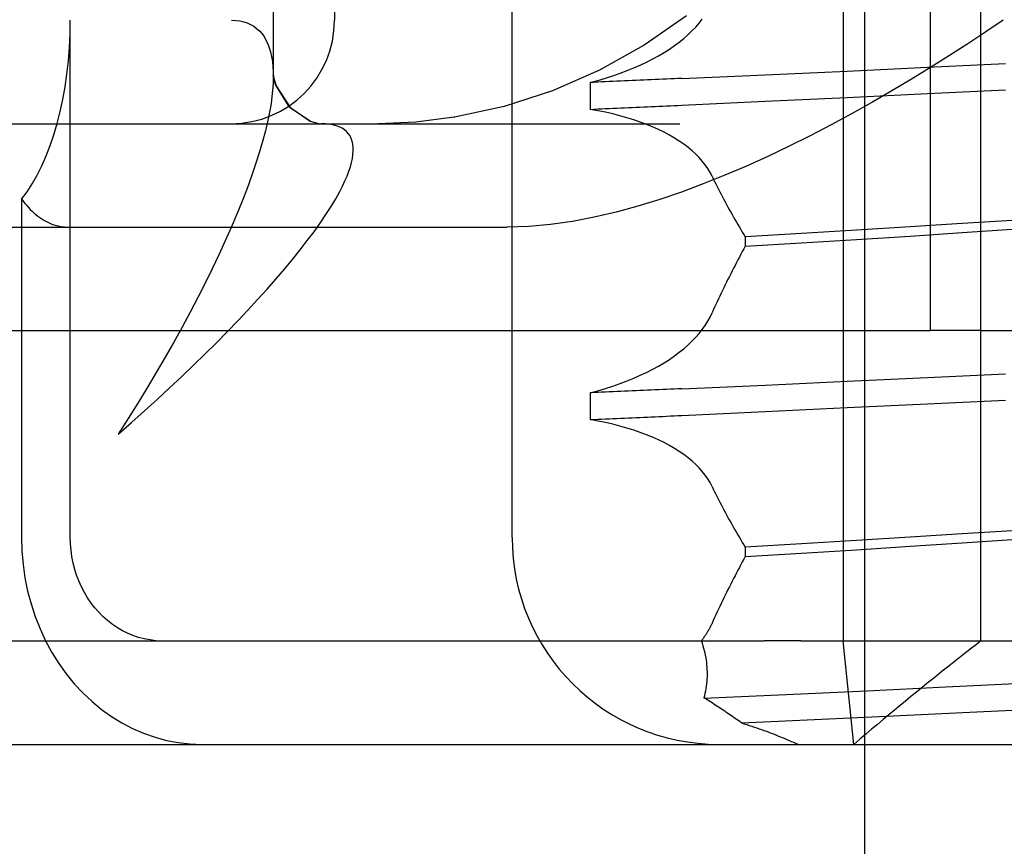
# Model space of a CAD drawing. Units: inches. Extents: x 0.82 to 7.42, y 0.79 to 10.27.
# Drawn here: x 3.82 to 3.87, y 8.05 to 8.09 of the extents above; entities that cross this region are included whole.
import ezdxf

# ---------------------------------------------------------------- set-up
doc = ezdxf.new("R2010")
doc.units = ezdxf.units.IN
doc.header["$MEASUREMENT"] = 0
doc.styles.add('SLDTEXTSTYLE0', font='TXT', dxfattribs={"width": 0.605})
doc.dimstyles.new('SLDDIMSTYLE1', dxfattribs={"dimtxt": 0.080892, "dimasz": 0.13, "dimexe": 0, "dimexo": 0.0625, "dimgap": 0.020223, "dimtad": 1, "dimlfac": 4.25, "dimrnd": 1e-09, "dimzin": 12, "dimdsep": 46, "dimtxsty": 'SLDTEXTSTYLE0', "dimsah": 1, "dimcen": 0.09, "dimadec": 0, "dimazin": 3, "dimtfac": 1, "dimtofl": 0, "dimtmove": 0, "dimatfit": 3, "dimfxl": 0, "dimfrac": 2, "dimtolj": 1, "dimtzin": 12, "dimarcsym": 0})

# ---------------------------------------------------------------- blocks, each defined once
blk = doc.blocks.new('_D_1')
at = {"color": 7, "linetype": 'Continuous', "lineweight": 0}
for p, q in [((4.823535, 9.32848), (1.331366, 9.32848)), ((1.370736, 9.32848), (1.370736, 7.902357)), ((1.227989, 8.991949), (1.227989, 9.010468)), ((1.227989, 9.010468), (1.352217, 9.010468)), ((1.352217, 9.010468), (1.352217, 8.991949)), ((1.227989, 8.575283), (1.227989, 8.556764)), ((1.352217, 8.556764), (1.352217, 8.575283)), ((1.227989, 8.556764), (1.352217, 8.556764)), ((4.390278, 7.902357), (1.331366, 7.902357))]:
    blk.add_line(p, q, dxfattribs=at)
for points in [[(1.370736, 9.32848), (1.350736, 9.19848), (1.390736, 9.19848)], [(1.370736, 7.902357), (1.390736, 8.032357), (1.350736, 8.032357)]]:
    blk.add_solid(points, dxfattribs=at)
at = {"color": 7, "linetype": 'Continuous', "lineweight": 0, "char_height": 0.0833333, "attachment_point": 1, "rotation": 90, "style": 'SLDTEXTSTYLE0'}
for s, insert in [('154mm', (1.244795, 8.598431)), ('6.06in', (1.244795, 8.240406))]:
    blk.add_mtext(s, dxfattribs=dict(at, insert=insert))
blk = doc.blocks.new('_D_3')
at = {"color": 7, "linetype": 'Continuous', "lineweight": 0}
for p, q in [((4.031316, 8.668452), (4.031316, 7.121031)), ((2.576939, 8.080217), (2.576939, 7.121031)), ((3.240034, 7.303148), (3.221515, 7.303148)), ((3.221515, 7.303148), (3.221515, 7.178919)), ((3.6567, 7.303148), (3.675219, 7.303148)), ((3.675219, 7.303148), (3.675219, 7.178919)), ((3.221515, 7.178919), (3.240034, 7.178919)), ((3.675219, 7.178919), (3.6567, 7.178919)), ((2.576939, 7.160401), (4.031316, 7.160401))]:
    blk.add_line(p, q, dxfattribs=at)
for points in [[(2.576939, 7.160401), (2.706939, 7.140401), (2.706939, 7.180401)], [(4.031316, 7.160401), (3.901316, 7.180401), (3.901316, 7.140401)]]:
    blk.add_solid(points, dxfattribs=at)
at = {"color": 7, "linetype": 'Continuous', "lineweight": 0, "char_height": 0.0833333, "attachment_point": 1, "style": 'SLDTEXTSTYLE0'}
for s, insert in [('6.18in', (2.905157, 7.286342)), ('157mm', (3.263182, 7.286342))]:
    blk.add_mtext(s, dxfattribs=dict(at, insert=insert))
blk = doc.blocks.new('_D_4')
at = {"color": 7, "linetype": 'Continuous', "lineweight": 0}
for p, q in [((2.576939, 8.080217), (2.576939, 6.918052)), ((4.781663, 7.876882), (4.781663, 6.918052)), ((3.240034, 7.100169), (3.221515, 7.100169)), ((3.221515, 7.100169), (3.221515, 6.97594)), ((3.6567, 7.100169), (3.675219, 7.100169)), ((3.675219, 7.100169), (3.675219, 6.97594)), ((3.221515, 6.97594), (3.240034, 6.97594)), ((3.675219, 6.97594), (3.6567, 6.97594)), ((2.576939, 6.957422), (4.781663, 6.957422))]:
    blk.add_line(p, q, dxfattribs=at)
for points in [[(2.576939, 6.957422), (2.706939, 6.937422), (2.706939, 6.977422)], [(4.781663, 6.957422), (4.651663, 6.977422), (4.651663, 6.937422)]]:
    blk.add_solid(points, dxfattribs=at)
at = {"color": 7, "linetype": 'Continuous', "lineweight": 0, "char_height": 0.0833333, "attachment_point": 1, "style": 'SLDTEXTSTYLE0'}
for s, insert in [('9.37in', (2.905157, 7.083363)), ('238mm', (3.263182, 7.083363))]:
    blk.add_mtext(s, dxfattribs=dict(at, insert=insert))

msp = doc.modelspace()

# ---------------------------------------------------------------- linework, layer by layer
at = {"color": 7, "linetype": 'Continuous'}
for p, q in [((3.861264, 8.054742), (3.861264, 8.221486)), ((3.837506, 8.110323), (3.837506, 8.087164)), ((3.860286, 8.105691), (3.860286, 8.059374)), ((3.866463, 8.059374), (3.866463, 8.105691)), ((3.845462, 8.064005), (3.845462, 8.104765)), ((3.864199, 8.073269), (3.864199, 8.100133)), ((3.834763, 8.091796), (3.834761, 8.084687)), ((3.853272, 8.087369), (3.851376, 8.08605)), ((3.825676, 8.064005), (3.825676, 8.087164)), ((3.832901, 8.087164), (3.833091, 8.087157)), ((3.833091, 8.087157), (3.833272, 8.087134)), ((3.833272, 8.087134), (3.833442, 8.087097)), ((3.833442, 8.087097), (3.833602, 8.087045)), ((3.833602, 8.087045), (3.833752, 8.086978)), ((3.833752, 8.086978), (3.833893, 8.086898)), ((3.833893, 8.086898), (3.834022, 8.086802)), ((3.853519, 8.086691), (3.853684, 8.086863)), ((3.853684, 8.086863), (3.853838, 8.087039)), ((3.853838, 8.087039), (3.853979, 8.087217)), ((3.867451, 8.087164), (3.866673, 8.086642)), ((3.834022, 8.086802), (3.834142, 8.086693)), ((3.834142, 8.086693), (3.834252, 8.086569)), ((3.834252, 8.086569), (3.834351, 8.086432)), ((3.834351, 8.086432), (3.834439, 8.086281)), ((3.853151, 8.086355), (3.853341, 8.086521)), ((3.853341, 8.086521), (3.853519, 8.086691)), ((3.866673, 8.086642), (3.865872, 8.086115)), ((3.834439, 8.086281), (3.834518, 8.086116)), ((3.834518, 8.086116), (3.834585, 8.085938)), ((3.834585, 8.085938), (3.834642, 8.085746)), ((3.851376, 8.08605), (3.849372, 8.084924)), ((3.852508, 8.085876), (3.852734, 8.086032)), ((3.852734, 8.086032), (3.852948, 8.086192)), ((3.852948, 8.086192), (3.853151, 8.086355)), ((3.865872, 8.086115), (3.86505, 8.085586)), ((3.834642, 8.085746), (3.834688, 8.085541)), ((3.834688, 8.085541), (3.834724, 8.085323)), ((3.851759, 8.085434), (3.85202, 8.085577)), ((3.85202, 8.085577), (3.85227, 8.085725)), ((3.85227, 8.085725), (3.852508, 8.085876)), ((3.86505, 8.085586), (3.864208, 8.085057)), ((3.834724, 8.085323), (3.834748, 8.085092)), ((3.834748, 8.085092), (3.834762, 8.084849)), ((3.850912, 8.085033), (3.851205, 8.085162)), ((3.851205, 8.085162), (3.851488, 8.085296)), ((3.851488, 8.085296), (3.851759, 8.085434)), ((3.860471, 8.084893), (3.864066, 8.085062)), ((3.864208, 8.085057), (3.863348, 8.084529)), ((3.864066, 8.085062), (3.867564, 8.085235)), ((3.834761, 8.08468), (3.834761, 8.084687)), ((3.834761, 8.084687), (3.834771, 8.084602)), ((3.834762, 8.084849), (3.834765, 8.084592)), ((3.834764, 8.084776), (3.834783, 8.084618)), ((3.834783, 8.084618), (3.834894, 8.084225)), ((3.849372, 8.084924), (3.847276, 8.084004)), ((3.849644, 8.084573), (3.849974, 8.08468)), ((3.849974, 8.08468), (3.850296, 8.084792)), ((3.850296, 8.084792), (3.850609, 8.08491)), ((3.850609, 8.08491), (3.850912, 8.085033)), ((3.853062, 8.084561), (3.856798, 8.084727)), ((3.856798, 8.084727), (3.860471, 8.084893)), ((3.834757, 8.084323), (3.834737, 8.084042)), ((3.834765, 8.084592), (3.834757, 8.084323)), ((3.834771, 8.084602), (3.834852, 8.084284)), ((3.834852, 8.084284), (3.835447, 8.083317)), ((3.834894, 8.084225), (3.835515, 8.083258)), ((3.848957, 8.084378), (3.849305, 8.084473)), ((3.849129, 8.084386), (3.848957, 8.084378)), ((3.848957, 8.084378), (3.848957, 8.083176)), ((3.8493, 8.084394), (3.849129, 8.084386)), ((3.849472, 8.084401), (3.8493, 8.084394)), ((3.849305, 8.084473), (3.849644, 8.084573)), ((3.849643, 8.084409), (3.849472, 8.084401)), ((3.849815, 8.084417), (3.849643, 8.084409)), ((3.849986, 8.084424), (3.849815, 8.084417)), ((3.850157, 8.084432), (3.849986, 8.084424)), ((3.850329, 8.08444), (3.850157, 8.084432)), ((3.8505, 8.084447), (3.850329, 8.08444)), ((3.850671, 8.084455), (3.8505, 8.084447)), ((3.850842, 8.084462), (3.850671, 8.084455)), ((3.851013, 8.08447), (3.850842, 8.084462)), ((3.851184, 8.084478), (3.851013, 8.08447)), ((3.851355, 8.084485), (3.851184, 8.084478)), ((3.851526, 8.084493), (3.851355, 8.084485)), ((3.851697, 8.0845), (3.851526, 8.084493)), ((3.851868, 8.084508), (3.851697, 8.0845)), ((3.852039, 8.084516), (3.851868, 8.084508)), ((3.852209, 8.084523), (3.852039, 8.084516)), ((3.85238, 8.084531), (3.852209, 8.084523)), ((3.852551, 8.084538), (3.85238, 8.084531)), ((3.852721, 8.084546), (3.852551, 8.084538)), ((3.852892, 8.084553), (3.852721, 8.084546)), ((3.853062, 8.084561), (3.852892, 8.084553)), ((3.863348, 8.084529), (3.86247, 8.084006)), ((3.834707, 8.083748), (3.834665, 8.083442)), ((3.834737, 8.084042), (3.834707, 8.083748)), ((3.847276, 8.084004), (3.845106, 8.083299)), ((3.86047, 8.083713), (3.864065, 8.083885)), ((3.86247, 8.084006), (3.861576, 8.083489)), ((3.864065, 8.083885), (3.867564, 8.084053)), ((3.834665, 8.083442), (3.834612, 8.083124)), ((3.835447, 8.083317), (3.83642, 8.082654)), ((3.845106, 8.083299), (3.842882, 8.082819)), ((3.851184, 8.083277), (3.851355, 8.083285)), ((3.851355, 8.083285), (3.851526, 8.083293)), ((3.851526, 8.083293), (3.851697, 8.083301)), ((3.851697, 8.083301), (3.851868, 8.083309)), ((3.851868, 8.083309), (3.852039, 8.083317)), ((3.852039, 8.083317), (3.852209, 8.083325)), ((3.852209, 8.083325), (3.85238, 8.083333)), ((3.85238, 8.083333), (3.852551, 8.083341)), ((3.852551, 8.083341), (3.852721, 8.083348)), ((3.852721, 8.083348), (3.852891, 8.083356)), ((3.852891, 8.083356), (3.853062, 8.083364)), ((3.853062, 8.083364), (3.856797, 8.083539)), ((3.856797, 8.083539), (3.86047, 8.083713)), ((3.861576, 8.083489), (3.860668, 8.08298)), ((3.834612, 8.083124), (3.834523, 8.082682)), ((3.835515, 8.083258), (3.836436, 8.082647)), ((3.848957, 8.083176), (3.849129, 8.083184)), ((3.849303, 8.083114), (3.848957, 8.083176)), ((3.849129, 8.083184), (3.8493, 8.083192)), ((3.8493, 8.083192), (3.849472, 8.083199)), ((3.849641, 8.083045), (3.849303, 8.083114)), ((3.849472, 8.083199), (3.849643, 8.083207)), ((3.849971, 8.08297), (3.849641, 8.083045)), ((3.849643, 8.083207), (3.849815, 8.083215)), ((3.849815, 8.083215), (3.849986, 8.083223)), ((3.850292, 8.082888), (3.849971, 8.08297)), ((3.849986, 8.083223), (3.850157, 8.08323)), ((3.850157, 8.08323), (3.850329, 8.083238)), ((3.850605, 8.0828), (3.850292, 8.082888)), ((3.850329, 8.083238), (3.8505, 8.083246)), ((3.8505, 8.083246), (3.850671, 8.083254)), ((3.850671, 8.083254), (3.850842, 8.083262)), ((3.850842, 8.083262), (3.851013, 8.08327)), ((3.851013, 8.08327), (3.851184, 8.083277)), ((3.860668, 8.08298), (3.859747, 8.082482)), ((3.819312, 8.082533), (3.836913, 8.082533)), ((3.834523, 8.082682), (3.834415, 8.082219)), ((3.83642, 8.082654), (3.836788, 8.082548)), ((3.836436, 8.082647), (3.836785, 8.082548)), ((3.836785, 8.082548), (3.836913, 8.082533)), ((3.836788, 8.082548), (3.836913, 8.082533)), ((3.836913, 8.082533), (3.851855, 8.082533)), ((3.837101, 8.082527), (3.836913, 8.082533)), ((3.837276, 8.08251), (3.837101, 8.082527)), ((3.837438, 8.082482), (3.837276, 8.08251)), ((3.837588, 8.082443), (3.837438, 8.082482)), ((3.837723, 8.082393), (3.837588, 8.082443)), ((3.841153, 8.082605), (3.839482, 8.082533)), ((3.842875, 8.082819), (3.841153, 8.082605)), ((3.842875, 8.082818), (3.842882, 8.082819)), ((3.842882, 8.082819), (3.842875, 8.082819)), ((3.850908, 8.082706), (3.850605, 8.0828)), ((3.851201, 8.082606), (3.850908, 8.082706)), ((3.851485, 8.0825), (3.851201, 8.082606)), ((3.851757, 8.082389), (3.851485, 8.0825)), ((3.851855, 8.082533), (3.852972, 8.082533)), ((3.859747, 8.082482), (3.858814, 8.081997)), ((3.834415, 8.082219), (3.834287, 8.081737)), ((3.837846, 8.082332), (3.837723, 8.082393)), ((3.837955, 8.082261), (3.837846, 8.082332)), ((3.838051, 8.082179), (3.837955, 8.082261)), ((3.838134, 8.082086), (3.838051, 8.082179)), ((3.838203, 8.081983), (3.838134, 8.082086)), ((3.838259, 8.08187), (3.838203, 8.081983)), ((3.852018, 8.082272), (3.851757, 8.082389)), ((3.852268, 8.08215), (3.852018, 8.082272)), ((3.852507, 8.082023), (3.852268, 8.08215)), ((3.852734, 8.081892), (3.852507, 8.082023)), ((3.858814, 8.081997), (3.85787, 8.081526)), ((3.834287, 8.081737), (3.83414, 8.081236)), ((3.838302, 8.081746), (3.838259, 8.08187)), ((3.838331, 8.081613), (3.838302, 8.081746)), ((3.838346, 8.081469), (3.838331, 8.081613)), ((3.852949, 8.081756), (3.852734, 8.081892)), ((3.853152, 8.081615), (3.852949, 8.081756)), ((3.853342, 8.081471), (3.853152, 8.081615)), ((3.85787, 8.081526), (3.856918, 8.081072)), ((3.83414, 8.081236), (3.833975, 8.080717)), ((3.838311, 8.080979), (3.838336, 8.081152)), ((3.838336, 8.081152), (3.838348, 8.081315)), ((3.838348, 8.081315), (3.838346, 8.081469)), ((3.85352, 8.081322), (3.853342, 8.081471)), ((3.853686, 8.081169), (3.85352, 8.081322)), ((3.853839, 8.081013), (3.853686, 8.081169)), ((3.833975, 8.080717), (3.833791, 8.080182)), ((3.838219, 8.080603), (3.838272, 8.080796)), ((3.838272, 8.080796), (3.838311, 8.080979)), ((3.85398, 8.080853), (3.853839, 8.081013)), ((3.854108, 8.08069), (3.85398, 8.080853)), ((3.854223, 8.080524), (3.854108, 8.08069)), ((3.856918, 8.081072), (3.855958, 8.080637)), ((3.838072, 8.080191), (3.838153, 8.080402)), ((3.838153, 8.080402), (3.838219, 8.080603)), ((3.854993, 8.080224), (3.854022, 8.079835)), ((3.854326, 8.080355), (3.854223, 8.080524)), ((3.854417, 8.080184), (3.854326, 8.080355)), ((3.855958, 8.080637), (3.854993, 8.080224)), ((3.833791, 8.080182), (3.83359, 8.079631)), ((3.83787, 8.079741), (3.837978, 8.07997)), ((3.837978, 8.07997), (3.838072, 8.080191)), ((3.854022, 8.079835), (3.853049, 8.079473)), ((3.854417, 8.080184), (3.854473, 8.080067)), ((3.854473, 8.080067), (3.854531, 8.079951)), ((3.854531, 8.079951), (3.854588, 8.079835)), ((3.854588, 8.079835), (3.854647, 8.079719)), ((3.83359, 8.079631), (3.833371, 8.079064)), ((3.837564, 8.07917), (3.837748, 8.079502)), ((3.837748, 8.079502), (3.83787, 8.079741)), ((3.853049, 8.079473), (3.852072, 8.079141)), ((3.854647, 8.079719), (3.854705, 8.079604)), ((3.854705, 8.079604), (3.854765, 8.079488)), ((3.854765, 8.079488), (3.854824, 8.079373)), ((3.854824, 8.079373), (3.854884, 8.079258)), ((3.82349, 8.079162), (3.82349, 8.064005)), ((3.82349, 8.079162), (3.823566, 8.079061)), ((3.823566, 8.079061), (3.823644, 8.078963)), ((3.823644, 8.078963), (3.823722, 8.078869)), ((3.833371, 8.079064), (3.833135, 8.078483)), ((3.837355, 8.078823), (3.837564, 8.07917)), ((3.852072, 8.079141), (3.851094, 8.07884)), ((3.854884, 8.079258), (3.854945, 8.079144)), ((3.854945, 8.079144), (3.855006, 8.07903)), ((3.855006, 8.07903), (3.855067, 8.078916)), ((3.855067, 8.078916), (3.855129, 8.078802)), ((3.823722, 8.078869), (3.823803, 8.078779)), ((3.823803, 8.078779), (3.823884, 8.078693)), ((3.823884, 8.078693), (3.823967, 8.078611)), ((3.823967, 8.078611), (3.824051, 8.078534)), ((3.824051, 8.078534), (3.824136, 8.078462)), ((3.824136, 8.078462), (3.824223, 8.078393)), ((3.833135, 8.078483), (3.832882, 8.077889)), ((3.836868, 8.078086), (3.837123, 8.078462)), ((3.837123, 8.078462), (3.837355, 8.078823)), ((3.850116, 8.078573), (3.849138, 8.078344)), ((3.851094, 8.07884), (3.850116, 8.078573)), ((3.855129, 8.078802), (3.855191, 8.078689)), ((3.855191, 8.078689), (3.855254, 8.078576)), ((3.855254, 8.078576), (3.855317, 8.078463)), ((3.855317, 8.078463), (3.855381, 8.07835)), ((3.824223, 8.078393), (3.82431, 8.07833)), ((3.82431, 8.07833), (3.824399, 8.07827)), ((3.824399, 8.07827), (3.824488, 8.078216)), ((3.824488, 8.078216), (3.824578, 8.078165)), ((3.824578, 8.078165), (3.824669, 8.078119)), ((3.824669, 8.078119), (3.82476, 8.078078)), ((3.82476, 8.078078), (3.824853, 8.07804)), ((3.824853, 8.07804), (3.824945, 8.078008)), ((3.824945, 8.078008), (3.825038, 8.077979)), ((3.83659, 8.077697), (3.836868, 8.078086)), ((3.847187, 8.078018), (3.846213, 8.077931)), ((3.848162, 8.078157), (3.847187, 8.078018)), ((3.849138, 8.078344), (3.848162, 8.078157)), ((3.855381, 8.07835), (3.855445, 8.078238)), ((3.855445, 8.078238), (3.85551, 8.078126)), ((3.85551, 8.078126), (3.855575, 8.078014)), ((3.855575, 8.078014), (3.85564, 8.077903)), ((3.865623, 8.078059), (3.863294, 8.077912)), ((3.867863, 8.078205), (3.865623, 8.078059)), ((3.821293, 8.077901), (3.825599, 8.077901)), ((3.825038, 8.077979), (3.825131, 8.077955)), ((3.825131, 8.077955), (3.825225, 8.077936)), ((3.825225, 8.077936), (3.825318, 8.07792)), ((3.825318, 8.07792), (3.825412, 8.07791)), ((3.825412, 8.07791), (3.825506, 8.077903)), ((3.825506, 8.077903), (3.825599, 8.077901)), ((3.825599, 8.077901), (3.833261, 8.077901)), ((3.832882, 8.077889), (3.832613, 8.077282)), ((3.833261, 8.077901), (3.845243, 8.077901)), ((3.836291, 8.077296), (3.83659, 8.077697)), ((3.846213, 8.077931), (3.845243, 8.077901)), ((3.85564, 8.077903), (3.855706, 8.077792)), ((3.855706, 8.077792), (3.855773, 8.077681)), ((3.855773, 8.077681), (3.85584, 8.077571)), ((3.85584, 8.077571), (3.855907, 8.077461)), ((3.858426, 8.077613), (3.855907, 8.077461)), ((3.860892, 8.077764), (3.858426, 8.077613)), ((3.863294, 8.077912), (3.860892, 8.077764)), ((3.863295, 8.077504), (3.865623, 8.077658)), ((3.865623, 8.077658), (3.867863, 8.077812)), ((3.832613, 8.077282), (3.832328, 8.076663)), ((3.83597, 8.076882), (3.836291, 8.077296)), ((3.855907, 8.077461), (3.855907, 8.077054)), ((3.855907, 8.077054), (3.858427, 8.077202)), ((3.858427, 8.077202), (3.860892, 8.077352)), ((3.860892, 8.077352), (3.863295, 8.077504)), ((3.835628, 8.076457), (3.83597, 8.076882)), ((3.855707, 8.076685), (3.855641, 8.076561)), ((3.855773, 8.076808), (3.855707, 8.076685)), ((3.85584, 8.076931), (3.855773, 8.076808)), ((3.855907, 8.077054), (3.85584, 8.076931)), ((3.832328, 8.076663), (3.832028, 8.076034)), ((3.835267, 8.076022), (3.835628, 8.076457)), ((3.85551, 8.076314), (3.855446, 8.07619)), ((3.855575, 8.076438), (3.85551, 8.076314)), ((3.855641, 8.076561), (3.855575, 8.076438)), ((3.832028, 8.076034), (3.831713, 8.075394)), ((3.834885, 8.075576), (3.835267, 8.076022)), ((3.855255, 8.075816), (3.855192, 8.075692)), ((3.855318, 8.075941), (3.855255, 8.075816)), ((3.855382, 8.076065), (3.855318, 8.075941)), ((3.855446, 8.07619), (3.855382, 8.076065)), ((3.831713, 8.075394), (3.831383, 8.074746)), ((3.834485, 8.075121), (3.834885, 8.075576)), ((3.855068, 8.075442), (3.855007, 8.075317)), ((3.85513, 8.075567), (3.855068, 8.075442)), ((3.855192, 8.075692), (3.85513, 8.075567)), ((3.834066, 8.074657), (3.834485, 8.075121)), ((3.854825, 8.07494), (3.854765, 8.074815)), ((3.854885, 8.075066), (3.854825, 8.07494)), ((3.854946, 8.075191), (3.854885, 8.075066)), ((3.855007, 8.075317), (3.854946, 8.075191)), ((3.831383, 8.074746), (3.831038, 8.074089)), ((3.83363, 8.074185), (3.834066, 8.074657)), ((3.854647, 8.074563), (3.854589, 8.074437)), ((3.854706, 8.074689), (3.854647, 8.074563)), ((3.854765, 8.074815), (3.854706, 8.074689)), ((3.831038, 8.074089), (3.83068, 8.073424)), ((3.833176, 8.073705), (3.83363, 8.074185)), ((3.854326, 8.073871), (3.854417, 8.074058)), ((3.854474, 8.074184), (3.854417, 8.074058)), ((3.854531, 8.074311), (3.854474, 8.074184)), ((3.854589, 8.074437), (3.854531, 8.074311)), ((3.832705, 8.073219), (3.833176, 8.073705)), ((3.854107, 8.073503), (3.854223, 8.073686)), ((3.854223, 8.073686), (3.854326, 8.073871)), ((3.815677, 8.073269), (3.832657, 8.073269)), ((3.83068, 8.073424), (3.830308, 8.072753)), ((3.832218, 8.072726), (3.832705, 8.073219)), ((3.832657, 8.073269), (3.864199, 8.073269)), ((3.853684, 8.072968), (3.853838, 8.073144)), ((3.853838, 8.073144), (3.853979, 8.073322)), ((3.853979, 8.073322), (3.854107, 8.073503)), ((3.866434, 8.073269), (3.864199, 8.073269)), ((3.866434, 8.073269), (3.88684, 8.073269)), ((3.830308, 8.072753), (3.829923, 8.072077)), ((3.831716, 8.072228), (3.832218, 8.072726)), ((3.853341, 8.072626), (3.853519, 8.072795)), ((3.853519, 8.072795), (3.853684, 8.072968)), ((3.852734, 8.072137), (3.852948, 8.072296)), ((3.852948, 8.072296), (3.853151, 8.072459)), ((3.853151, 8.072459), (3.853341, 8.072626)), ((3.829923, 8.072077), (3.829525, 8.071395)), ((3.831199, 8.071724), (3.831716, 8.072228)), ((3.85202, 8.071682), (3.85227, 8.071829)), ((3.85227, 8.071829), (3.852508, 8.071981)), ((3.852508, 8.071981), (3.852734, 8.072137)), ((3.829525, 8.071395), (3.829115, 8.07071)), ((3.830668, 8.071217), (3.831199, 8.071724)), ((3.851205, 8.071267), (3.851488, 8.0714)), ((3.851488, 8.0714), (3.851759, 8.071539)), ((3.851759, 8.071539), (3.85202, 8.071682)), ((3.830123, 8.070706), (3.830668, 8.071217)), ((3.850296, 8.070897), (3.850609, 8.071014)), ((3.850609, 8.071014), (3.850912, 8.071138)), ((3.850912, 8.071138), (3.851205, 8.071267)), ((3.856798, 8.070832), (3.860471, 8.070998)), ((3.860471, 8.070998), (3.864066, 8.071167)), ((3.864066, 8.071167), (3.867564, 8.071339)), ((3.829115, 8.07071), (3.828693, 8.070021)), ((3.829564, 8.070191), (3.830123, 8.070706)), ((3.848957, 8.070483), (3.849305, 8.070577)), ((3.8493, 8.070498), (3.849129, 8.070491)), ((3.849472, 8.070506), (3.8493, 8.070498)), ((3.849305, 8.070577), (3.849644, 8.070678)), ((3.849643, 8.070514), (3.849472, 8.070506)), ((3.849815, 8.070521), (3.849643, 8.070514)), ((3.849644, 8.070678), (3.849974, 8.070784)), ((3.849986, 8.070529), (3.849815, 8.070521)), ((3.849974, 8.070784), (3.850296, 8.070897)), ((3.850157, 8.070537), (3.849986, 8.070529)), ((3.850329, 8.070544), (3.850157, 8.070537)), ((3.8505, 8.070552), (3.850329, 8.070544)), ((3.850671, 8.07056), (3.8505, 8.070552)), ((3.850842, 8.070567), (3.850671, 8.07056)), ((3.851013, 8.070575), (3.850842, 8.070567)), ((3.851184, 8.070582), (3.851013, 8.070575)), ((3.851355, 8.07059), (3.851184, 8.070582)), ((3.851526, 8.070598), (3.851355, 8.07059)), ((3.851697, 8.070605), (3.851526, 8.070598)), ((3.851868, 8.070613), (3.851697, 8.070605)), ((3.852039, 8.07062), (3.851868, 8.070613)), ((3.852209, 8.070628), (3.852039, 8.07062)), ((3.85238, 8.070635), (3.852209, 8.070628)), ((3.852551, 8.070643), (3.85238, 8.070635)), ((3.852721, 8.070651), (3.852551, 8.070643)), ((3.852892, 8.070658), (3.852721, 8.070651)), ((3.853062, 8.070666), (3.852892, 8.070658)), ((3.853062, 8.070666), (3.856798, 8.070832)), ((3.828993, 8.069675), (3.829564, 8.070191)), ((3.849129, 8.070491), (3.848957, 8.070483)), ((3.848957, 8.070483), (3.848957, 8.069281)), ((3.864065, 8.06999), (3.867564, 8.070158)), ((3.828693, 8.070021), (3.82826, 8.06933)), ((3.82841, 8.069157), (3.828993, 8.069675)), ((3.853062, 8.069469), (3.856797, 8.069644)), ((3.856797, 8.069644), (3.86047, 8.069818)), ((3.86047, 8.069818), (3.864065, 8.06999)), ((3.82826, 8.06933), (3.827815, 8.068637)), ((3.848957, 8.069281), (3.849129, 8.069288)), ((3.849303, 8.069218), (3.848957, 8.069281)), ((3.849129, 8.069288), (3.8493, 8.069296)), ((3.8493, 8.069296), (3.849472, 8.069304)), ((3.849641, 8.06915), (3.849303, 8.069218)), ((3.849472, 8.069304), (3.849643, 8.069312)), ((3.849643, 8.069312), (3.849815, 8.06932)), ((3.849815, 8.06932), (3.849986, 8.069327)), ((3.849986, 8.069327), (3.850157, 8.069335)), ((3.850157, 8.069335), (3.850329, 8.069343)), ((3.850329, 8.069343), (3.8505, 8.069351)), ((3.8505, 8.069351), (3.850671, 8.069359)), ((3.850671, 8.069359), (3.850842, 8.069366)), ((3.850842, 8.069366), (3.851013, 8.069374)), ((3.851013, 8.069374), (3.851184, 8.069382)), ((3.851184, 8.069382), (3.851355, 8.06939)), ((3.851355, 8.06939), (3.851526, 8.069398)), ((3.851526, 8.069398), (3.851697, 8.069406)), ((3.851697, 8.069406), (3.851868, 8.069414)), ((3.851868, 8.069414), (3.852039, 8.069422)), ((3.852039, 8.069422), (3.852209, 8.069429)), ((3.852209, 8.069429), (3.85238, 8.069437)), ((3.85238, 8.069437), (3.852551, 8.069445)), ((3.852551, 8.069445), (3.852721, 8.069453)), ((3.852721, 8.069453), (3.852891, 8.069461)), ((3.852891, 8.069461), (3.853062, 8.069469)), ((3.827815, 8.068637), (3.82841, 8.069157)), ((3.849971, 8.069074), (3.849641, 8.06915)), ((3.850292, 8.068993), (3.849971, 8.069074)), ((3.850605, 8.068905), (3.850292, 8.068993)), ((3.850908, 8.06881), (3.850605, 8.068905)), ((3.851201, 8.06871), (3.850908, 8.06881)), ((3.851485, 8.068605), (3.851201, 8.06871)), ((3.851757, 8.068493), (3.851485, 8.068605)), ((3.852018, 8.068377), (3.851757, 8.068493)), ((3.852268, 8.068255), (3.852018, 8.068377)), ((3.852507, 8.068128), (3.852268, 8.068255)), ((3.852734, 8.067996), (3.852507, 8.068128)), ((3.852949, 8.06786), (3.852734, 8.067996)), ((3.853152, 8.06772), (3.852949, 8.06786)), ((3.853342, 8.067575), (3.853152, 8.06772)), ((3.85352, 8.067427), (3.853342, 8.067575)), ((3.853686, 8.067274), (3.85352, 8.067427)), ((3.853839, 8.067118), (3.853686, 8.067274)), ((3.85398, 8.066958), (3.853839, 8.067118)), ((3.854108, 8.066795), (3.85398, 8.066958)), ((3.854223, 8.066629), (3.854108, 8.066795)), ((3.854326, 8.06646), (3.854223, 8.066629)), ((3.854417, 8.066288), (3.854326, 8.06646)), ((3.854417, 8.066288), (3.854473, 8.066172)), ((3.854473, 8.066172), (3.854531, 8.066056)), ((3.854531, 8.066056), (3.854588, 8.06594)), ((3.854588, 8.06594), (3.854647, 8.065824)), ((3.854647, 8.065824), (3.854705, 8.065708)), ((3.854705, 8.065708), (3.854765, 8.065593)), ((3.854765, 8.065593), (3.854824, 8.065478)), ((3.854824, 8.065478), (3.854884, 8.065363)), ((3.854884, 8.065363), (3.854945, 8.065249)), ((3.854945, 8.065249), (3.855006, 8.065134)), ((3.855006, 8.065134), (3.855067, 8.06502)), ((3.855067, 8.06502), (3.855129, 8.064907)), ((3.855129, 8.064907), (3.855191, 8.064793)), ((3.855191, 8.064793), (3.855254, 8.06468)), ((3.855254, 8.06468), (3.855317, 8.064567)), ((3.855317, 8.064567), (3.855381, 8.064455)), ((3.855381, 8.064455), (3.855445, 8.064343)), ((3.855445, 8.064343), (3.85551, 8.064231)), ((3.82349, 8.064005), (3.823507, 8.0634)), ((3.825684, 8.063727), (3.825676, 8.064005)), ((3.85551, 8.064231), (3.855575, 8.064119)), ((3.855575, 8.064119), (3.85564, 8.064008)), ((3.85564, 8.064008), (3.855706, 8.063897)), ((3.855706, 8.063897), (3.855773, 8.063786)), ((3.863294, 8.064017), (3.860892, 8.063868)), ((3.865623, 8.064164), (3.863294, 8.064017)), ((3.867863, 8.06431), (3.865623, 8.064164)), ((3.865623, 8.063762), (3.867863, 8.063917)), ((3.825708, 8.063438), (3.825684, 8.063727)), ((3.855773, 8.063786), (3.85584, 8.063676)), ((3.85584, 8.063676), (3.855907, 8.063566)), ((3.858426, 8.063718), (3.855907, 8.063566)), ((3.855907, 8.063566), (3.855907, 8.063159)), ((3.860892, 8.063868), (3.858426, 8.063718)), ((3.858427, 8.063307), (3.860892, 8.063457)), ((3.860892, 8.063457), (3.863295, 8.063609)), ((3.863295, 8.063609), (3.865623, 8.063762)), ((3.823507, 8.0634), (3.823559, 8.062796)), ((3.825748, 8.063146), (3.825708, 8.063438)), ((3.825805, 8.062858), (3.825748, 8.063146)), ((3.85584, 8.063036), (3.855773, 8.062913)), ((3.855907, 8.063159), (3.85584, 8.063036)), ((3.855907, 8.063159), (3.858427, 8.063307)), ((3.823559, 8.062796), (3.823645, 8.062198)), ((3.825876, 8.062578), (3.825805, 8.062858)), ((3.82596, 8.062312), (3.825876, 8.062578)), ((3.855641, 8.062666), (3.855575, 8.062542)), ((3.855707, 8.06279), (3.855641, 8.062666)), ((3.855773, 8.062913), (3.855707, 8.06279)), ((3.823645, 8.062198), (3.823765, 8.061608)), ((3.826057, 8.062058), (3.82596, 8.062312)), ((3.855382, 8.06217), (3.855318, 8.062046)), ((3.855446, 8.062294), (3.855382, 8.06217)), ((3.85551, 8.062418), (3.855446, 8.062294)), ((3.855575, 8.062542), (3.85551, 8.062418)), ((3.826172, 8.0618), (3.826057, 8.062058)), ((3.826304, 8.061545), (3.826172, 8.0618)), ((3.855192, 8.061796), (3.85513, 8.061672)), ((3.855255, 8.061921), (3.855192, 8.061796)), ((3.855318, 8.062046), (3.855255, 8.061921)), ((3.823765, 8.061608), (3.823918, 8.061029)), ((3.826451, 8.061299), (3.826304, 8.061545)), ((3.82661, 8.061066), (3.826451, 8.061299)), ((3.854946, 8.061296), (3.854885, 8.061171)), ((3.855007, 8.061421), (3.854946, 8.061296)), ((3.855068, 8.061547), (3.855007, 8.061421)), ((3.85513, 8.061672), (3.855068, 8.061547)), ((3.823918, 8.061029), (3.824104, 8.060462)), ((3.826776, 8.060851), (3.82661, 8.061066)), ((3.826949, 8.060654), (3.826776, 8.060851)), ((3.854706, 8.060794), (3.854647, 8.060668)), ((3.854765, 8.060919), (3.854706, 8.060794)), ((3.854825, 8.061045), (3.854765, 8.060919)), ((3.854885, 8.061171), (3.854825, 8.061045)), ((3.824104, 8.060462), (3.824322, 8.05991)), ((3.827138, 8.060463), (3.826949, 8.060654)), ((3.827344, 8.060281), (3.827138, 8.060463)), ((3.854531, 8.060415), (3.854474, 8.060289)), ((3.854589, 8.060542), (3.854531, 8.060415)), ((3.854647, 8.060668), (3.854589, 8.060542)), ((3.827561, 8.060111), (3.827344, 8.060281)), ((3.827787, 8.059959), (3.827561, 8.060111)), ((3.828016, 8.059826), (3.827787, 8.059959)), ((3.854301, 8.059928), (3.854283, 8.059895)), ((3.854319, 8.059962), (3.854301, 8.059928)), ((3.854336, 8.059995), (3.854319, 8.059962)), ((3.854353, 8.060028), (3.854336, 8.059995)), ((3.854369, 8.060062), (3.854353, 8.060028)), ((3.854385, 8.060095), (3.854369, 8.060062)), ((3.854401, 8.060129), (3.854385, 8.060095)), ((3.854417, 8.060162), (3.854401, 8.060129)), ((3.854474, 8.060289), (3.854417, 8.060162)), ((3.824322, 8.05991), (3.824571, 8.059375)), ((3.828242, 8.059713), (3.828016, 8.059826)), ((3.82848, 8.059615), (3.828242, 8.059713)), ((3.82873, 8.059532), (3.82848, 8.059615)), ((3.828989, 8.059464), (3.82873, 8.059532)), ((3.854034, 8.059502), (3.85401, 8.05947)), ((3.854057, 8.059534), (3.854034, 8.059502)), ((3.854079, 8.059567), (3.854057, 8.059534)), ((3.854101, 8.059599), (3.854079, 8.059567)), ((3.854123, 8.059632), (3.854101, 8.059599)), ((3.854144, 8.059664), (3.854123, 8.059632)), ((3.854165, 8.059697), (3.854144, 8.059664)), ((3.854186, 8.05973), (3.854165, 8.059697)), ((3.854206, 8.059763), (3.854186, 8.05973)), ((3.854226, 8.059796), (3.854206, 8.059763)), ((3.854245, 8.059829), (3.854226, 8.059796)), ((3.854264, 8.059862), (3.854245, 8.059829)), ((3.854283, 8.059895), (3.854264, 8.059862)), ((3.820853, 8.059374), (3.856754, 8.059374)), ((3.824571, 8.059375), (3.82485, 8.058861)), ((3.829251, 8.059415), (3.828989, 8.059464)), ((3.829511, 8.059384), (3.829251, 8.059415)), ((3.853962, 8.059405), (3.853938, 8.059373)), ((3.853938, 8.059373), (3.853975, 8.059266)), ((3.853987, 8.059437), (3.853962, 8.059405)), ((3.853975, 8.059266), (3.854008, 8.05916)), ((3.85401, 8.05947), (3.853987, 8.059437)), ((3.854008, 8.05916), (3.854038, 8.059053)), ((3.854038, 8.059053), (3.854066, 8.058946)), ((3.858393, 8.059374), (3.856754, 8.059374)), ((3.858393, 8.059374), (3.878971, 8.059374)), ((3.860763, 8.054742), (3.860286, 8.059374)), ((3.866044, 8.059049), (3.865831, 8.058883)), ((3.866255, 8.059213), (3.866044, 8.059049)), ((3.866463, 8.059374), (3.866255, 8.059213)), ((3.82485, 8.058861), (3.825158, 8.058368)), ((3.854066, 8.058946), (3.854091, 8.058839)), ((3.854091, 8.058839), (3.854114, 8.058732)), ((3.854114, 8.058732), (3.854133, 8.058625)), ((3.854133, 8.058625), (3.85415, 8.058518)), ((3.865616, 8.058714), (3.865399, 8.058543)), ((3.865831, 8.058883), (3.865616, 8.058714)), ((3.825158, 8.058368), (3.825492, 8.0579)), ((3.85415, 8.058518), (3.854165, 8.05841)), ((3.854165, 8.05841), (3.854176, 8.058303)), ((3.854176, 8.058303), (3.854185, 8.058196)), ((3.854185, 8.058196), (3.854191, 8.058089)), ((3.864956, 8.058192), (3.864731, 8.058013)), ((3.865179, 8.058369), (3.864956, 8.058192)), ((3.865399, 8.058543), (3.865179, 8.058369)), ((3.825492, 8.0579), (3.825854, 8.057457)), ((3.854192, 8.057768), (3.854187, 8.057662)), ((3.854191, 8.058089), (3.854194, 8.057982)), ((3.854195, 8.057875), (3.854192, 8.057768)), ((3.854194, 8.057982), (3.854195, 8.057875)), ((3.864504, 8.057831), (3.864274, 8.057646)), ((3.864731, 8.058013), (3.864504, 8.057831)), ((3.825854, 8.057457), (3.826239, 8.057042)), ((3.854156, 8.057342), (3.85414, 8.057236)), ((3.854169, 8.057449), (3.854156, 8.057342)), ((3.85418, 8.057555), (3.854169, 8.057449)), ((3.854187, 8.057662), (3.85418, 8.057555)), ((3.861353, 8.057143), (3.864891, 8.057311)), ((3.863807, 8.057268), (3.863569, 8.057075)), ((3.864042, 8.057459), (3.863807, 8.057268)), ((3.864274, 8.057646), (3.864042, 8.057459)), ((3.864891, 8.057311), (3.868324, 8.057483)), ((3.826239, 8.057042), (3.826647, 8.056658)), ((3.854047, 8.056814), (3.857731, 8.056978)), ((3.854075, 8.056919), (3.854047, 8.056814)), ((3.854062, 8.056839), (3.854134, 8.056793)), ((3.854099, 8.057025), (3.854075, 8.056919)), ((3.854121, 8.05713), (3.854099, 8.057025)), ((3.85414, 8.057236), (3.854121, 8.05713)), ((3.857731, 8.056978), (3.861353, 8.057143)), ((3.863328, 8.056878), (3.863085, 8.056679)), ((3.863569, 8.057075), (3.863328, 8.056878)), ((3.826647, 8.056658), (3.827075, 8.056306)), ((3.854134, 8.056793), (3.854205, 8.056747)), ((3.854205, 8.056747), (3.854277, 8.056701)), ((3.854277, 8.056701), (3.854348, 8.056655)), ((3.854348, 8.056655), (3.85442, 8.056609)), ((3.85442, 8.056609), (3.854491, 8.056562)), ((3.854491, 8.056562), (3.854562, 8.056516)), ((3.854562, 8.056516), (3.854633, 8.056469)), ((3.854633, 8.056469), (3.854704, 8.056423)), ((3.854704, 8.056423), (3.854775, 8.056376)), ((3.862839, 8.056476), (3.86259, 8.056271)), ((3.863085, 8.056679), (3.862839, 8.056476)), ((3.827075, 8.056306), (3.827522, 8.055986)), ((3.827522, 8.055986), (3.827987, 8.055701)), ((3.854775, 8.056376), (3.854845, 8.056329)), ((3.854845, 8.056329), (3.854916, 8.056282)), ((3.854916, 8.056282), (3.854986, 8.056235)), ((3.854986, 8.056235), (3.855056, 8.056187)), ((3.855056, 8.056187), (3.855126, 8.05614)), ((3.855126, 8.05614), (3.855196, 8.056093)), ((3.855196, 8.056093), (3.855266, 8.056045)), ((3.855266, 8.056045), (3.855335, 8.055998)), ((3.855335, 8.055998), (3.855405, 8.05595)), ((3.855405, 8.05595), (3.855474, 8.055902)), ((3.859329, 8.055869), (3.862843, 8.056036)), ((3.862338, 8.056062), (3.862083, 8.05585)), ((3.86259, 8.056271), (3.862338, 8.056062)), ((3.862843, 8.056036), (3.86627, 8.056201)), ((3.86627, 8.056201), (3.869594, 8.056362)), ((3.827987, 8.055701), (3.828467, 8.05545)), ((3.855474, 8.055902), (3.855543, 8.055855)), ((3.855543, 8.055855), (3.855612, 8.055807)), ((3.855612, 8.055807), (3.855681, 8.055759)), ((3.855681, 8.055759), (3.85575, 8.055711)), ((3.855742, 8.055699), (3.859329, 8.055869)), ((3.855742, 8.055699), (3.855856, 8.055663)), ((3.855856, 8.055663), (3.85597, 8.055627)), ((3.85597, 8.055627), (3.856083, 8.055591)), ((3.856083, 8.055591), (3.856195, 8.055554)), ((3.856195, 8.055554), (3.856306, 8.055517)), ((3.856306, 8.055517), (3.856417, 8.05548)), ((3.861826, 8.055635), (3.861565, 8.055417)), ((3.862083, 8.05585), (3.861826, 8.055635)), ((3.828467, 8.05545), (3.828961, 8.055236)), ((3.828961, 8.055236), (3.829469, 8.055059)), ((3.856417, 8.05548), (3.856526, 8.055442)), ((3.856526, 8.055442), (3.856635, 8.055404)), ((3.856635, 8.055404), (3.856743, 8.055365)), ((3.856743, 8.055365), (3.85685, 8.055326)), ((3.85685, 8.055326), (3.856956, 8.055287)), ((3.856956, 8.055287), (3.857061, 8.055247)), ((3.857061, 8.055247), (3.857165, 8.055208)), ((3.857165, 8.055208), (3.857269, 8.055167)), ((3.857269, 8.055167), (3.857371, 8.055127)), ((3.857371, 8.055127), (3.857473, 8.055085)), ((3.857473, 8.055085), (3.857574, 8.055044)), ((3.861301, 8.055195), (3.861034, 8.05497)), ((3.861565, 8.055417), (3.861301, 8.055195)), ((3.810061, 8.054742), (3.956511, 8.054742)), ((3.829469, 8.055059), (3.829985, 8.054921)), ((3.829985, 8.054921), (3.830509, 8.054821)), ((3.830509, 8.054821), (3.831034, 8.054762)), ((3.831034, 8.054762), (3.831561, 8.054742)), ((3.857574, 8.055044), (3.857674, 8.055002)), ((3.857674, 8.055002), (3.857773, 8.05496)), ((3.857773, 8.05496), (3.857871, 8.054918)), ((3.857871, 8.054918), (3.857968, 8.054875)), ((3.857968, 8.054875), (3.858064, 8.054832)), ((3.858064, 8.054832), (3.85816, 8.054789)), ((3.85816, 8.054789), (3.858254, 8.054745)), ((3.861034, 8.05497), (3.860763, 8.054742)), ((3.861264, 7.52672), (3.861264, 8.054742))]:
    msp.add_line(p, q, dxfattribs=at)
for centre, radius, start, end in [((3.832875, 8.087164), 0.004632, 270, 0), ((3.854726, 8.064005), 0.009264, 180, 270)]:
    msp.add_arc(centre, radius, start, end, dxfattribs=at)
for centre, major_axis, ratio, start_param, end_param in [((3.821272, 8.087164), (0, -0.009264), 0.475393, 0.527663, 1.570796), ((3.82968, 8.060087), (-0.00162, 0.000062), 0.438796, 1.483458, 1.657235)]:
    msp.add_ellipse(centre, major_axis=major_axis, ratio=ratio, start_param=start_param, end_param=end_param, dxfattribs=at)

# ---------------------------------------------------------------- dimensions: what is measured, and where the dimension line sits
at = {"color": 7, "linetype": 'Continuous', "lineweight": 0}
dim = msp.add_linear_dim(base=(1.370736, 7.902357), p1=(4.862905, 9.32848), p2=(4.429648, 7.902357), angle=90, dimstyle='SLDDIMSTYLE1', dxfattribs=at)
dim.commit()
dim.dimension.update_dxf_attribs({"geometry": '_D_1', "text_midpoint": (1.370736, 8.632382), "dimtype": 160})
for base, p2, picture, middle in [((4.031316, 7.160401), (4.031316, 8.707822), '_D_3', (3.297133, 7.160401)), ((4.781663, 6.957422), (4.781663, 7.916252), '_D_4', (3.297133, 6.957422))]:
    dim = msp.add_linear_dim(base=base, p1=(2.576939, 8.119587), p2=p2, dimstyle='SLDDIMSTYLE1', dxfattribs=at)
    dim.commit()
    dim.dimension.update_dxf_attribs({"geometry": picture, "text_midpoint": middle, "dimtype": 160})

doc.saveas('drawing.dxf')
